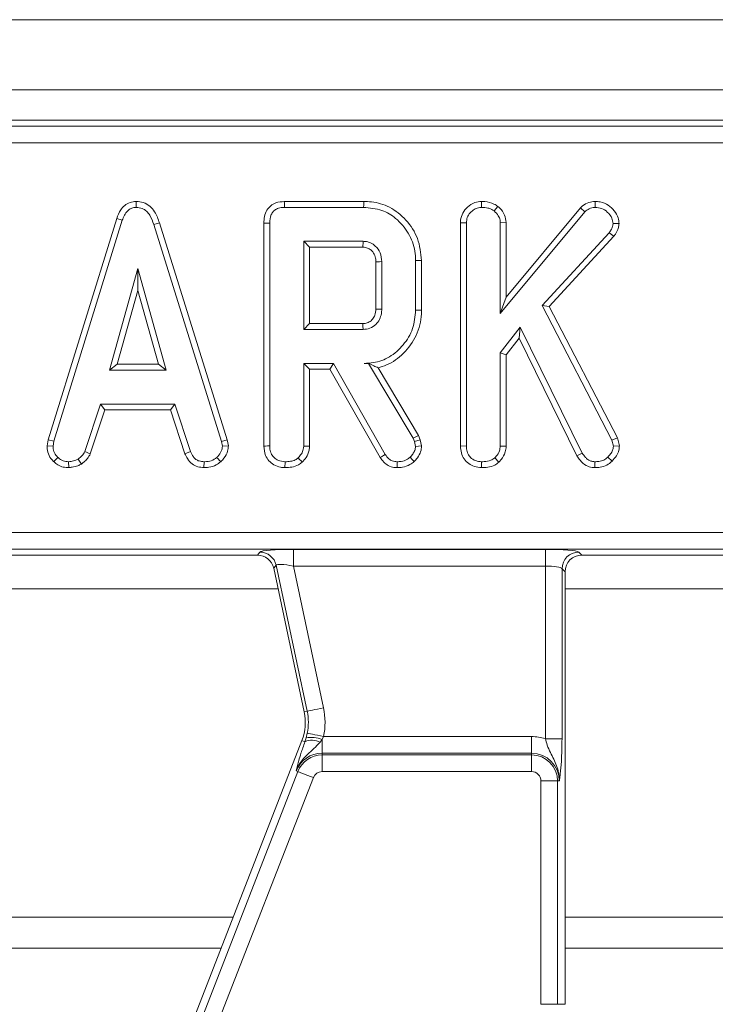
# Model space of a CAD drawing. Units: millimetres. Extents: x -656 to 5585, y -16 to 1848.
# Drawn here: x 712 to 754, y 675 to 734 of the extents above; entities that cross this region are included whole.
import ezdxf

# ---------------------------------------------------------------- set-up
doc = ezdxf.new("R2010")
doc.units = ezdxf.units.MM
doc.header["$LTSCALE"] = 5

msp = doc.modelspace()

# ---------------------------------------------------------------- linework, layer by layer
at = {"color": 7, "linetype": 'Continuous', "lineweight": 15}
for p, q in [((952.898, 734.046), (453.898, 734.046)), ((952.898, 729.846), (453.898, 729.846)), ((853.84, 728.046), (552.957, 728.046)), ((553.315, 727.688), (853.482, 727.688)), ((853.482, 726.692), (553.315, 726.692)), ((719.281, 723.18), (719.282, 722.827)), ((732.871, 723.18), (728.127, 723.18)), ((728.134, 722.827), (732.866, 722.827)), ((739.913, 723.18), (739.915, 722.827)), ((740.888, 722.887), (740.666, 722.612)), ((745.826, 722.809), (741.383, 717.465)), ((745.826, 722.809), (746.082, 722.564)), ((746.689, 723.18), (746.69, 722.827)), ((718.112, 722.167), (714.02, 708.94)), ((718.112, 722.167), (718.446, 722.054)), ((741.03, 716.49), (746.082, 722.564)), ((714.363, 708.857), (718.446, 722.054)), ((720.665, 721.896), (720.327, 721.795)), ((720.327, 721.795), (724.372, 708.844)), ((724.714, 708.931), (720.665, 721.896)), ((726.904, 721.888), (726.904, 708.563)), ((727.257, 708.568), (727.257, 721.883)), ((738.651, 721.912), (738.651, 708.563)), ((738.651, 721.912), (739.003, 721.906)), ((739.003, 708.568), (739.003, 721.906)), ((741.383, 721.923), (741.03, 721.912)), ((741.03, 721.912), (741.03, 716.49)), ((741.383, 717.465), (741.383, 721.923)), ((748.124, 721.856), (747.77, 721.864)), ((747.539, 721.313), (743.523, 716.958)), ((743.95, 716.901), (747.821, 721.099)), ((747.821, 721.099), (747.539, 721.313)), ((732.831, 720.8), (729.284, 720.8)), ((729.636, 720.447), (729.284, 720.8)), ((729.284, 720.8), (729.284, 715.53)), ((729.636, 720.447), (732.822, 720.447)), ((729.636, 715.883), (729.636, 720.447)), ((719.377, 719.179), (717.679, 713.097)), ((719.377, 717.867), (719.377, 719.179)), ((721.075, 713.097), (719.377, 719.179)), ((733.593, 719.577), (733.593, 716.751)), ((733.946, 716.746), (733.946, 719.584)), ((735.973, 719.65), (735.973, 716.68)), ((736.325, 716.676), (736.325, 719.654)), ((718.144, 713.45), (719.377, 717.867)), ((719.377, 717.867), (720.61, 713.45)), ((741.383, 717.465), (741.03, 716.49)), ((743.523, 716.958), (747.691, 708.923)), ((743.95, 716.901), (743.523, 716.958)), ((748.022, 709.05), (743.95, 716.901)), ((729.636, 715.883), (729.284, 715.53)), ((732.821, 715.883), (729.636, 715.883)), ((742.215, 715.672), (741.03, 714.139)), ((742.148, 715.009), (742.215, 715.672)), ((745.917, 708.147), (742.215, 715.672)), ((729.284, 715.53), (732.831, 715.53)), ((741.383, 714.019), (742.148, 715.009)), ((742.148, 715.009), (745.611, 707.97)), ((741.03, 714.139), (741.03, 708.562)), ((741.383, 714.019), (741.03, 714.139)), ((741.383, 708.552), (741.383, 714.019)), ((718.144, 713.45), (717.679, 713.097)), ((720.61, 713.45), (718.144, 713.45)), ((720.61, 713.45), (721.075, 713.097)), ((731.06, 713.503), (729.284, 713.503)), ((729.284, 713.503), (729.284, 708.562)), ((729.636, 713.15), (729.284, 713.503)), ((730.855, 713.15), (731.06, 713.503)), ((734.158, 708.062), (731.06, 713.503)), ((733.164, 713.509), (732.888, 713.503)), ((732.888, 713.503), (733.16, 713.503)), ((733.164, 713.509), (733.16, 713.503)), ((733.16, 713.503), (735.83, 709.037)), ((717.679, 713.097), (721.075, 713.097)), ((729.636, 708.552), (729.636, 713.15)), ((729.636, 713.15), (730.855, 713.15)), ((730.855, 713.15), (733.859, 707.874)), ((736.151, 709.188), (733.726, 713.244)), ((717.144, 711.07), (716.21, 708.229)), ((721.585, 711.07), (717.144, 711.07)), ((717.399, 710.718), (717.144, 711.07)), ((721.329, 710.718), (721.585, 711.07)), ((722.519, 708.233), (721.585, 711.07)), ((716.538, 708.099), (717.399, 710.718)), ((717.399, 710.718), (721.329, 710.718)), ((721.329, 710.718), (722.191, 708.102)), ((736.151, 709.188), (735.83, 709.037)), ((736.238, 708.941), (736.151, 709.188)), ((714.02, 708.94), (713.955, 708.577)), ((713.955, 708.577), (714.31, 708.556)), ((714.02, 708.94), (714.363, 708.857)), ((714.31, 708.556), (714.363, 708.857)), ((724.714, 708.931), (724.372, 708.844)), ((724.372, 708.844), (724.429, 708.556)), ((724.784, 708.579), (724.429, 708.556)), ((724.784, 708.579), (724.714, 708.931)), ((735.83, 709.037), (735.9, 708.841)), ((736.238, 708.941), (735.9, 708.841)), ((735.9, 708.841), (735.973, 708.54)), ((736.328, 708.57), (736.238, 708.941)), ((738.651, 708.563), (739.003, 708.568)), ((741.383, 708.552), (741.03, 708.562)), ((748.022, 709.05), (747.691, 708.923)), ((747.691, 708.923), (747.789, 708.546)), ((748.146, 708.574), (747.789, 708.546)), ((748.146, 708.574), (748.022, 709.05)), ((716.538, 708.099), (716.21, 708.229)), ((722.191, 708.102), (722.519, 708.233)), ((745.611, 707.97), (745.917, 708.147)), ((714.352, 707.631), (714.595, 707.887)), ((715.248, 707.271), (715.231, 707.624)), ((716.009, 707.486), (715.811, 707.78)), ((723.326, 707.271), (723.333, 707.624)), ((724.329, 707.621), (724.09, 707.881)), ((739.913, 707.271), (739.915, 707.624)), ((740.945, 707.596), (740.704, 707.856)), ((746.675, 707.271), (746.681, 707.624)), ((747.705, 707.659), (747.453, 707.906)), ((556.001, 703.4), (850.796, 703.4)), ((850.796, 702.403), (556.001, 702.403)), ((726.517, 702.046), (726.665, 702.228)), ((728.668, 702.388), (743.72, 702.388)), ((728.668, 701.392), (728.668, 702.388)), ((743.72, 701.392), (743.72, 702.388)), ((745.712, 702.228), (745.895, 702.046)), ((704.395, 702.046), (726.517, 702.046)), ((745.895, 702.046), (768.017, 702.046)), ((727.639, 701.439), (727.491, 701.257)), ((727.491, 701.257), (729.316, 692.674)), ((729.494, 692.712), (727.639, 701.439)), ((743.72, 701.392), (728.668, 701.392)), ((728.668, 701.392), (730.469, 692.919)), ((743.72, 691.069), (743.72, 701.392)), ((744.716, 701.232), (744.716, 691.069)), ((744.898, 701.05), (744.716, 701.232)), ((744.898, 675.196), (744.898, 701.05)), ((703.398, 700.021), (727.754, 700.021)), ((744.898, 700.021), (769.254, 700.021)), ((729.494, 692.712), (729.316, 692.674)), ((729.177, 690.963), (713.844, 651.554)), ((729.356, 690.893), (729.177, 690.963)), ((729.356, 690.893), (729.429, 691.125)), ((729.429, 691.125), (729.497, 691.403)), ((730.383, 691.018), (730.268, 690.864)), ((730.472, 691.2), (730.383, 691.018)), ((730.383, 691.018), (730.383, 690.203)), ((730.472, 691.2), (742.898, 691.2)), ((742.898, 690.203), (742.898, 691.2)), ((744.716, 691.069), (743.72, 691.069)), ((730.383, 690.101), (730.383, 690.203)), ((742.898, 690.203), (730.383, 690.203)), ((730.383, 689.105), (730.383, 690.101)), ((730.383, 690.101), (742.898, 690.101)), ((742.898, 690.101), (742.898, 690.203)), ((742.898, 689.105), (742.898, 690.101)), ((728.933, 689.11), (728.838, 689.147)), ((713.812, 650.244), (728.933, 689.11)), ((729.862, 688.748), (714.74, 649.882)), ((742.898, 689.105), (730.383, 689.105)), ((743.457, 675.196), (743.457, 688.546)), ((744.453, 688.546), (743.457, 688.546)), ((744.453, 688.546), (744.453, 675.196)), ((744.453, 688.546), (744.556, 688.546)), ((703.398, 680.398), (725.066, 680.398)), ((744.898, 680.398), (766.566, 680.398)), ((703.398, 678.546), (724.346, 678.546)), ((744.898, 678.546), (765.846, 678.546)), ((744.453, 675.196), (743.457, 675.196)), ((744.453, 675.196), (744.898, 675.196))]:
    msp.add_line(p, q, dxfattribs=at)
at = {"color": 7, "linetype": 'Continuous', "lineweight": 15, "flags": 128}
for points in [[(728.127, 723.18), (728.129, 723.083), (728.131, 722.955), (728.134, 722.827)], [(732.871, 723.18), (732.87, 723.099), (732.868, 722.982), (732.866, 722.827)], [(726.904, 721.888), (727.001, 721.886), (727.129, 721.885), (727.257, 721.883)], [(732.822, 720.447), (732.825, 720.553), (732.828, 720.676), (732.831, 720.8)], [(733.593, 719.577), (733.698, 719.579), (733.822, 719.582), (733.946, 719.584)], [(736.325, 719.654), (736.244, 719.653), (736.128, 719.652), (735.973, 719.65)], [(733.593, 716.751), (733.733, 716.749), (733.946, 716.746)], [(736.325, 716.676), (736.167, 716.677), (735.973, 716.68)], [(732.821, 715.883), (732.825, 715.743), (732.831, 715.53)], [(726.904, 708.563), (727.007, 708.565), (727.132, 708.567), (727.257, 708.568)], [(729.636, 708.552), (729.536, 708.555), (729.41, 708.559), (729.284, 708.562)], [(736.328, 708.57), (736.151, 708.555), (735.973, 708.54)], [(733.859, 707.874), (733.942, 707.926), (734.05, 707.994), (734.158, 708.062)], [(728.166, 707.271), (728.167, 707.375), (728.168, 707.5), (728.169, 707.624)], [(729.198, 707.596), (729.129, 707.67), (729.043, 707.763), (728.957, 707.856)], [(734.865, 707.271), (734.866, 707.369), (734.868, 707.497), (734.871, 707.624)], [(735.887, 707.637), (735.765, 707.765), (735.643, 707.894)], [(730.469, 692.919), (730.288, 692.881), (730.114, 692.844), (729.952, 692.81), (729.808, 692.779), (729.686, 692.753), (729.591, 692.733), (729.527, 692.719), (729.494, 692.712)], [(730.472, 691.2), (730.292, 691.237), (730.117, 691.273), (729.955, 691.307), (729.811, 691.337), (729.689, 691.363), (729.594, 691.382), (729.529, 691.396), (729.497, 691.403)], [(729.862, 688.748), (729.69, 688.815), (729.524, 688.88), (729.37, 688.94), (729.232, 688.993), (729.116, 689.038), (729.026, 689.074), (728.964, 689.098), (728.933, 689.11)]]:
    msp.add_lwpolyline(points, dxfattribs=at)
at = {"color": 7, "linetype": 'Continuous', "lineweight": 15}
for centre, radius, start, end in [((726.658, 701.224), 1.005, 12.3936, 89.6063), ((745.721, 701.223), 1.005, 90.50842, 179.49158), ((726.381, 692.051), 3, 338.74005, 12), ((726.381, 692.051), 3.183, 348.25112, 12), ((726.381, 692.051), 4.179, 348.25112, 12), ((729.782, 689.91), 1.071, 62.98486, 113.39121), ((729.716, 689.384), 1.765, 67.79437, 99.33116), ((742.898, 688.546), 2.654, 71.97472, 90), ((730.383, 688.546), 1.658, 90, 158.74005), ((730.383, 688.546), 1.555, 90, 158.74005), ((742.898, 688.546), 1.658, 0, 90), ((742.898, 688.546), 1.555, 0, 90), ((730.383, 688.546), 0.559, 90, 158.74005), ((742.898, 688.546), 0.559, 0, 90)]:
    msp.add_arc(centre, radius, start, end, dxfattribs=at)
for centre, major_axis, ratio, start_param, end_param in [((728.705, 702.213), (2.045, -0.003), 0.085548, 1.589118, 3.072648), ((743.72, 702.213), (2, 0), 0.087489, 0.087266, 1.570796), ((726.511, 701.042), (-0.633, -0.782), 0.993723, 2.463992, 3.819193), ((728.705, 701.217), (1.067, -0.219), 0.150866, 1.636615, 3.120145), ((745.902, 701.042), (-0.712, 0.712), 0.992433, 5.501585, 7.064785), ((743.72, 701.217), (1, 0), 0.174977, 0.087266, 1.570796)]:
    msp.add_ellipse(centre, major_axis=major_axis, ratio=ratio, start_param=start_param, end_param=end_param, dxfattribs=at)
for points, knots in [([(719.281, 723.18), (719.154, 723.168), (718.906, 723.145), (718.583, 722.953), (718.294, 722.631), (718.181, 722.343), (718.112, 722.167)], [0, 0, 0, 0, 0.227849, 0.445004, 0.66123, 1, 1, 1, 1]), ([(718.446, 722.054), (718.485, 722.157), (718.563, 722.365), (718.738, 722.615), (718.962, 722.775), (719.147, 722.82), (719.254, 722.826), (719.282, 722.827)], [0, 0, 0, 0, 0.269927, 0.542195, 0.736489, 0.931498, 1, 1, 1, 1]), ([(720.665, 721.896), (720.587, 722.127), (720.461, 722.499), (720.108, 722.917), (719.717, 723.142), (719.423, 723.173), (719.281, 723.18), (719.281, 723.18)], [0, 0, 0, 0, 0.354568, 0.572185, 0.790744, 0.999482, 1, 1, 1, 1]), ([(719.282, 722.827), (719.405, 722.815), (719.629, 722.794), (719.908, 722.612), (720.164, 722.288), (720.262, 721.993), (720.327, 721.795)], [0, 0, 0, 0, 0.2291835, 0.419472, 0.6096969, 1, 1, 1, 1]), ([(728.127, 723.18), (727.954, 723.166), (727.666, 723.142), (727.305, 722.944), (727.06, 722.657), (726.921, 722.288), (726.91, 722.018), (726.904, 721.888)], [0, 0, 0, 0, 0.254579, 0.426053, 0.598321, 0.806484, 1, 1, 1, 1]), ([(727.257, 721.883), (727.268, 722.059), (727.285, 722.311), (727.458, 722.596), (727.663, 722.747), (727.9, 722.817), (728.065, 722.824), (728.134, 722.827)], [0, 0, 0, 0, 0.351612, 0.506291, 0.662049, 0.860302, 1, 1, 1, 1]), ([(732.866, 722.827), (733.239, 722.796), (733.929, 722.739), (734.873, 722.165), (735.58, 721.322), (735.939, 720.405), (735.965, 719.837), (735.973, 719.65)], [0, 0, 0, 0, 0.225075, 0.416808, 0.654262, 0.886504, 1, 1, 1, 1]), ([(736.325, 719.654), (736.278, 720.1), (736.185, 720.982), (735.45, 722.096), (734.486, 722.885), (733.551, 723.156), (733.024, 723.174), (732.871, 723.18)], [0, 0, 0, 0, 0.243159, 0.480383, 0.710646, 0.915538, 1, 1, 1, 1]), ([(739.913, 723.18), (739.778, 723.167), (739.467, 723.137), (739.068, 722.873), (738.77, 722.5), (738.659, 722.159), (738.652, 721.962), (738.651, 721.912)], [0, 0, 0, 0, 0.204353, 0.470631, 0.699439, 0.924607, 1, 1, 1, 1]), ([(739.003, 721.906), (739.014, 722.014), (739.035, 722.231), (739.216, 722.509), (739.449, 722.704), (739.693, 722.816), (739.849, 722.824), (739.915, 722.827)], [0, 0, 0, 0, 0.225406, 0.451912, 0.672867, 0.86188, 1, 1, 1, 1]), ([(740.888, 722.887), (740.812, 722.938), (740.577, 723.093), (740.229, 723.172), (739.977, 723.178), (739.913, 723.18)], [0, 0, 0, 0, 0.26603, 0.813219, 1, 1, 1, 1]), ([(739.915, 722.827), (740.042, 722.82), (740.237, 722.809), (740.491, 722.726), (740.607, 722.651), (740.666, 722.612)], [0, 0, 0, 0, 0.478317, 0.734108, 1, 1, 1, 1]), ([(741.383, 721.923), (741.363, 722.076), (741.32, 722.403), (741.079, 722.705), (740.921, 722.856), (740.888, 722.887)], [0, 0, 0, 0, 0.410683, 0.876954, 1, 1, 1, 1]), ([(746.689, 723.18), (746.565, 723.169), (746.295, 723.145), (746.009, 722.976), (745.864, 722.843), (745.826, 722.809)], [0, 0, 0, 0, 0.386196, 0.838563, 1, 1, 1, 1]), ([(746.082, 722.564), (746.163, 722.633), (746.327, 722.771), (746.556, 722.822), (746.676, 722.827), (746.69, 722.827)], [0, 0, 0, 0, 0.466341, 0.938646, 1, 1, 1, 1]), ([(748.124, 721.856), (748.113, 721.972), (748.087, 722.251), (747.846, 722.638), (747.487, 722.987), (747.069, 723.163), (746.793, 723.175), (746.689, 723.18)], [0, 0, 0, 0, 0.160429, 0.38878, 0.615349, 0.85471, 1, 1, 1, 1]), ([(746.69, 722.827), (746.824, 722.817), (747.095, 722.796), (747.449, 722.554), (747.711, 722.237), (747.753, 721.975), (747.77, 721.864)], [0, 0, 0, 0, 0.250985, 0.505298, 0.79043, 1, 1, 1, 1]), ([(740.666, 722.612), (740.754, 722.522), (740.908, 722.366), (741.018, 722.11), (741.027, 721.965), (741.03, 721.912)], [0, 0, 0, 0, 0.463259, 0.804047, 1, 1, 1, 1]), ([(747.77, 721.864), (747.761, 721.804), (747.745, 721.687), (747.657, 721.503), (747.583, 721.384), (747.539, 721.313)], [0, 0, 0, 0, 0.301212, 0.585954, 1, 1, 1, 1]), ([(747.821, 721.099), (747.858, 721.157), (747.986, 721.36), (748.099, 721.619), (748.121, 721.823), (748.124, 721.856)], [0, 0, 0, 0, 0.252689, 0.87789, 1, 1, 1, 1]), ([(732.822, 720.447), (732.917, 720.439), (733.09, 720.425), (733.333, 720.271), (733.513, 720.037), (733.587, 719.779), (733.592, 719.627), (733.593, 719.577)], [0, 0, 0, 0, 0.218269, 0.394754, 0.646999, 0.885074, 1, 1, 1, 1]), ([(733.946, 719.584), (733.929, 719.764), (733.895, 720.112), (733.614, 720.499), (733.287, 720.726), (733.023, 720.791), (732.871, 720.798), (732.831, 720.8)], [0, 0, 0, 0, 0.291768, 0.564289, 0.749725, 0.934852, 1, 1, 1, 1]), ([(733.593, 716.751), (733.584, 716.625), (733.569, 716.409), (733.414, 716.141), (733.209, 715.966), (732.996, 715.891), (732.864, 715.885), (732.821, 715.883)], [0, 0, 0, 0, 0.288148, 0.492265, 0.696501, 0.89904, 1, 1, 1, 1]), ([(732.831, 715.53), (732.97, 715.545), (733.251, 715.574), (733.595, 715.81), (733.827, 716.123), (733.935, 716.446), (733.943, 716.657), (733.946, 716.746)], [0, 0, 0, 0, 0.226258, 0.454881, 0.656143, 0.854363, 1, 1, 1, 1]), ([(735.973, 716.68), (735.938, 716.306), (735.867, 715.557), (735.27, 714.585), (734.466, 713.849), (733.603, 713.534), (733.078, 713.511), (732.888, 713.503)], [0, 0, 0, 0, 0.226686, 0.454936, 0.678509, 0.883956, 1, 1, 1, 1]), ([(733.726, 713.244), (733.896, 713.294), (734.46, 713.46), (735.315, 714.077), (736.074, 715.143), (736.314, 716.091), (736.324, 716.604), (736.325, 716.676)], [0, 0, 0, 0, 0.115269, 0.381816, 0.666043, 0.953335, 1, 1, 1, 1]), ([(733.164, 713.509), (733.27, 713.455), (733.462, 713.358), (733.644, 713.279), (733.726, 713.244)], [0, 0, 0, 0, 0.55039, 1, 1, 1, 1]), ([(713.955, 708.577), (713.958, 708.518), (713.967, 708.32), (714.049, 707.984), (714.232, 707.748), (714.342, 707.641), (714.352, 707.631)], [0, 0, 0, 0, 0.169987, 0.564782, 0.958158, 1, 1, 1, 1]), ([(714.595, 707.887), (714.517, 707.972), (714.36, 708.143), (714.318, 708.399), (714.311, 708.534), (714.31, 708.556)], [0, 0, 0, 0, 0.454952, 0.9137865, 1, 1, 1, 1]), ([(724.429, 708.556), (724.414, 708.454), (724.381, 708.225), (724.216, 708.015), (724.109, 707.901), (724.09, 707.881)], [0, 0, 0, 0, 0.393491, 0.890096, 1, 1, 1, 1]), ([(724.329, 707.621), (724.395, 707.691), (724.57, 707.879), (724.754, 708.207), (724.775, 708.473), (724.784, 708.579)], [0, 0, 0, 0, 0.268272, 0.708347, 1, 1, 1, 1]), ([(726.904, 708.563), (726.921, 708.371), (726.95, 708.051), (727.192, 707.669), (727.502, 707.425), (727.842, 707.292), (728.074, 707.277), (728.166, 707.271)], [0, 0, 0, 0, 0.283369, 0.469375, 0.654805, 0.863545, 1, 1, 1, 1]), ([(728.169, 707.624), (728.033, 707.64), (727.796, 707.667), (727.524, 707.846), (727.339, 708.076), (727.264, 708.329), (727.258, 708.503), (727.257, 708.568)], [0, 0, 0, 0, 0.274248, 0.479169, 0.643965, 0.867554, 1, 1, 1, 1]), ([(729.284, 708.562), (729.279, 708.496), (729.269, 708.333), (729.155, 708.085), (729.024, 707.934), (728.957, 707.856)], [0, 0, 0, 0, 0.246273, 0.613021, 1, 1, 1, 1]), ([(729.198, 707.596), (729.278, 707.687), (729.461, 707.895), (729.615, 708.233), (729.631, 708.47), (729.636, 708.552)], [0, 0, 0, 0, 0.338477, 0.770879, 1, 1, 1, 1]), ([(735.887, 707.637), (735.952, 707.711), (736.108, 707.887), (736.292, 708.199), (736.317, 708.453), (736.328, 708.57)], [0, 0, 0, 0, 0.281174, 0.669473, 1, 1, 1, 1]), ([(738.651, 708.563), (738.66, 708.424), (738.677, 708.155), (738.845, 707.78), (739.128, 707.504), (739.493, 707.311), (739.768, 707.285), (739.913, 707.271)], [0, 0, 0, 0, 0.206268, 0.399391, 0.593645, 0.785393, 1, 1, 1, 1]), ([(739.915, 707.624), (739.794, 707.637), (739.55, 707.663), (739.265, 707.845), (739.074, 708.102), (739.009, 708.349), (739.005, 708.514), (739.003, 708.568)], [0, 0, 0, 0, 0.2460331, 0.4948534, 0.6623224, 0.8895874, 1, 1, 1, 1]), ([(741.03, 708.562), (741.019, 708.462), (740.995, 708.239), (740.843, 708.01), (740.732, 707.887), (740.704, 707.856)], [0, 0, 0, 0, 0.375507, 0.839021, 1, 1, 1, 1]), ([(740.945, 707.596), (740.992, 707.648), (741.154, 707.828), (741.345, 708.147), (741.372, 708.436), (741.383, 708.552)], [0, 0, 0, 0, 0.197614, 0.676081, 1, 1, 1, 1]), ([(747.705, 707.659), (747.796, 707.758), (747.973, 707.95), (748.12, 708.276), (748.139, 708.488), (748.146, 708.574)], [0, 0, 0, 0, 0.389137, 0.750135, 1, 1, 1, 1]), ([(716.21, 708.229), (716.16, 708.145), (716.083, 708.015), (715.931, 707.88), (715.851, 707.813), (715.811, 707.78)], [0, 0, 0, 0, 0.482549, 0.740674, 1, 1, 1, 1]), ([(716.009, 707.486), (716.055, 707.524), (716.18, 707.627), (716.384, 707.813), (716.486, 708.001), (716.538, 708.099)], [0, 0, 0, 0, 0.221939, 0.5959, 1, 1, 1, 1]), ([(722.191, 708.102), (722.238, 708.003), (722.344, 707.779), (722.587, 707.478), (722.952, 707.307), (723.203, 707.283), (723.326, 707.271)], [0, 0, 0, 0, 0.2192078, 0.4961406, 0.7546512, 1, 1, 1, 1]), ([(723.333, 707.624), (723.235, 707.634), (723.064, 707.65), (722.836, 707.752), (722.654, 707.951), (722.571, 708.125), (722.519, 708.233)], [0, 0, 0, 0, 0.270755, 0.470236, 0.67148, 1, 1, 1, 1]), ([(734.871, 707.624), (734.769, 707.633), (734.591, 707.647), (734.334, 707.806), (734.225, 707.965), (734.158, 708.062)], [0, 0, 0, 0, 0.3443903, 0.602302, 1, 1, 1, 1]), ([(735.973, 708.54), (735.96, 708.454), (735.934, 708.289), (735.802, 708.075), (735.697, 707.955), (735.643, 707.894)], [0, 0, 0, 0, 0.3493617, 0.6697934, 1, 1, 1, 1]), ([(745.611, 707.97), (745.668, 707.885), (745.817, 707.663), (746.116, 707.397), (746.446, 707.287), (746.621, 707.275), (746.675, 707.271)], [0, 0, 0, 0, 0.231913, 0.603849, 0.878258, 1, 1, 1, 1]), ([(746.681, 707.624), (746.635, 707.628), (746.523, 707.636), (746.381, 707.682), (746.266, 707.754), (746.186, 707.816), (746.058, 707.938), (745.978, 708.057), (745.917, 708.147)], [0, 0, 0, 0, 0.1415042, 0.3487878, 0.4539427, 0.5590261, 0.6640971, 1, 1, 1, 1]), ([(747.789, 708.546), (747.779, 708.465), (747.758, 708.302), (747.622, 708.089), (747.51, 707.968), (747.453, 707.906)], [0, 0, 0, 0, 0.328962, 0.660182, 1, 1, 1, 1]), ([(714.352, 707.631), (714.433, 707.562), (714.601, 707.416), (714.915, 707.29), (715.139, 707.277), (715.248, 707.271)], [0, 0, 0, 0, 0.321124, 0.670899, 1, 1, 1, 1]), ([(715.231, 707.624), (715.121, 707.634), (714.9, 707.653), (714.699, 707.791), (714.606, 707.877), (714.595, 707.887)], [0, 0, 0, 0, 0.463556, 0.932058, 1, 1, 1, 1]), ([(715.811, 707.78), (715.72, 707.741), (715.582, 707.681), (715.384, 707.646), (715.282, 707.632), (715.231, 707.624)], [0, 0, 0, 0, 0.488911, 0.744104, 1, 1, 1, 1]), ([(715.248, 707.271), (715.315, 707.28), (715.498, 707.306), (715.761, 707.357), (715.937, 707.448), (716.009, 707.486)], [0, 0, 0, 0, 0.25563, 0.696224, 1, 1, 1, 1]), ([(723.326, 707.271), (723.423, 707.275), (723.675, 707.285), (724.033, 707.391), (724.243, 707.554), (724.329, 707.621)], [0, 0, 0, 0, 0.26843, 0.699897, 1, 1, 1, 1]), ([(724.09, 707.881), (723.985, 707.806), (723.775, 707.657), (723.495, 707.63), (723.351, 707.625), (723.333, 707.624)], [0, 0, 0, 0, 0.466511, 0.935163, 1, 1, 1, 1]), ([(728.166, 707.271), (728.302, 707.278), (728.578, 707.29), (728.939, 707.399), (729.124, 707.54), (729.198, 707.596)], [0, 0, 0, 0, 0.369993, 0.749752, 1, 1, 1, 1]), ([(728.957, 707.856), (728.902, 707.814), (728.763, 707.71), (728.486, 707.638), (728.276, 707.629), (728.169, 707.624)], [0, 0, 0, 0, 0.247871, 0.614946, 1, 1, 1, 1]), ([(733.859, 707.874), (733.923, 707.782), (734.052, 707.595), (734.328, 707.375), (734.62, 707.287), (734.801, 707.276), (734.865, 707.271)], [0, 0, 0, 0, 0.273409, 0.555651, 0.844109, 1, 1, 1, 1]), ([(734.865, 707.271), (734.971, 707.276), (735.235, 707.286), (735.597, 707.407), (735.804, 707.572), (735.887, 707.637)], [0, 0, 0, 0, 0.286858, 0.716868, 1, 1, 1, 1]), ([(735.643, 707.894), (735.578, 707.842), (735.422, 707.72), (735.148, 707.635), (734.953, 707.628), (734.871, 707.624)], [0, 0, 0, 0, 0.298552, 0.704459, 1, 1, 1, 1]), ([(739.913, 707.271), (740.037, 707.277), (740.305, 707.288), (740.67, 707.388), (740.865, 707.536), (740.945, 707.596)], [0, 0, 0, 0, 0.337534, 0.730944, 1, 1, 1, 1]), ([(740.704, 707.856), (740.626, 707.801), (740.437, 707.669), (740.15, 707.634), (739.966, 707.626), (739.915, 707.624)], [0, 0, 0, 0, 0.338626, 0.817151, 1, 1, 1, 1]), ([(746.675, 707.271), (746.781, 707.276), (747.024, 707.288), (747.399, 707.389), (747.604, 707.57), (747.705, 707.659)], [0, 0, 0, 0, 0.280944, 0.648085, 1, 1, 1, 1]), ([(747.453, 707.906), (747.376, 707.838), (747.222, 707.702), (746.939, 707.637), (746.759, 707.628), (746.681, 707.624)], [0, 0, 0, 0, 0.3590682, 0.720636, 1, 1, 1, 1]), ([(744.556, 688.546), (744.556, 688.548), (744.559, 688.634), (744.553, 688.799), (744.508, 689.102), (744.36, 689.6), (744.075, 690.113), (743.841, 690.647), (743.756, 690.942), (743.72, 691.069)], [0, 0, 0, 0, 0.003029, 0.095604, 0.183801, 0.345603, 0.677316, 0.859921, 1, 1, 1, 1]), ([(744.716, 691.069), (744.714, 690.845), (744.71, 690.366), (744.677, 689.617), (744.631, 689.096), (744.591, 688.789), (744.572, 688.65), (744.562, 688.582), (744.556, 688.547), (744.556, 688.546)], [0, 0, 0, 0, 0.205104, 0.437615, 0.754733, 0.875724, 0.936477, 0.997266, 1, 1, 1, 1]), ([(730.268, 690.864), (730.142, 690.733), (729.789, 690.364), (729.317, 689.977), (728.99, 689.502), (728.883, 689.274), (728.839, 689.149), (728.838, 689.147)], [0, 0, 0, 0, 0.238941, 0.669995, 0.826696, 0.996432, 1, 1, 1, 1]), ([(728.993, 689.766), (729.033, 689.905), (729.127, 690.229), (729.273, 690.651), (729.356, 690.893)], [0, 0, 0, 0, 0.425869, 1, 1, 1, 1]), ([(728.838, 689.147), (728.838, 689.148), (728.85, 689.201), (728.874, 689.308), (728.922, 689.504), (728.966, 689.668), (728.993, 689.766)], [0, 0, 0, 0, 0.008017, 0.289665, 0.570683, 1, 1, 1, 1])]:
    msp.add_open_spline(points, degree=3, knots=knots, dxfattribs=at)

doc.saveas('drawing.dxf')
